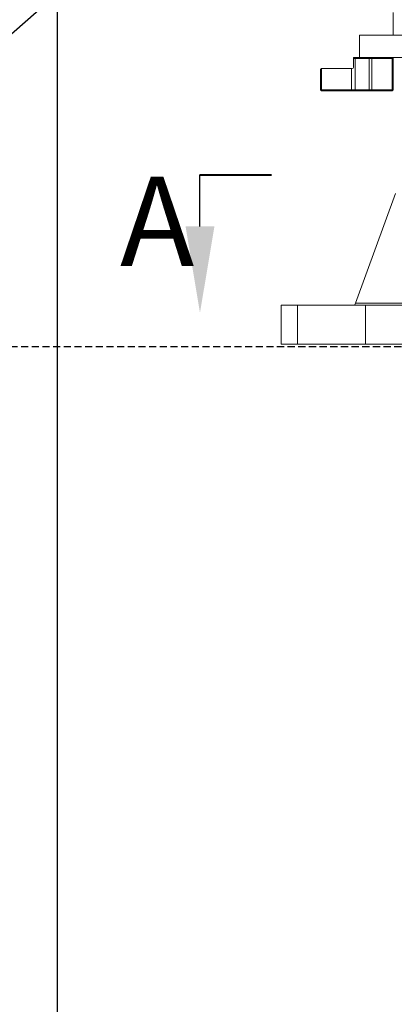
# Model space of a CAD drawing. Units: inches. Extents: x 0 to 14274, y 0 to 6720.
# Drawn here: x 2283 to 2617, y 2270 to 3152 of the extents above; entities that cross this region are included whole.
import ezdxf

# ---------------------------------------------------------------- set-up
doc = ezdxf.new("R2010")
doc.units = ezdxf.units.IN
doc.header["$MEASUREMENT"] = 0
doc.linetypes.add('DASHED2', pattern=[9.525, 6.35, -3.175])
for name, color, linetype in [('1轮廓实线层', 7, 'Continuous'), ('2细线层', 7, 'Continuous'), ('4虚线层', 6, 'DASHED2'), ('7标注层', 7, 'Continuous')]:
    doc.layers.add(name, color=color, linetype=linetype)
doc.styles.add('宋体-标注', font='txt')
doc.dimstyles.new('ERORT2024$0', dxfattribs={"dimscale": 36, "dimtxt": 2.5, "dimasz": 1.5, "dimexe": 0.18, "dimexo": 0.0625, "dimgap": 0.5, "dimtad": 1, "dimdsep": 46, "dimtxsty": '宋体-标注', "dimcen": 1, "dimadec": 0, "dimazin": 0, "dimtfac": 1, "dimtdec": 4, "dimtmove": 0, "dimatfit": 1, "dimfxl": 1, "dimtolj": 1, "dimtzin": 0, "dimarcsym": 0})
doc.dimstyles.new('ERORT2024$3', dxfattribs={"dimscale": 36, "dimtxt": 2.5, "dimasz": 1.5, "dimexe": 0.18, "dimexo": 0.0625, "dimgap": 0.5, "dimtad": 1, "dimtoh": 1, "dimdsep": 46, "dimtxsty": '宋体-标注', "dimcen": 1, "dimadec": 0, "dimazin": 0, "dimtfac": 1, "dimtdec": 4, "dimtmove": 0, "dimatfit": 3, "dimfxl": 1, "dimtolj": 1, "dimtzin": 0, "dimarcsym": 0})

# ---------------------------------------------------------------- blocks, each defined once
blk = doc.blocks.new('*D29')
at = {"layer": '7标注层', "color": 0, "lineweight": -2}
for p, q in [((2594.17, 5347.84), (529.08, 5347.84)), ((535.56, 2912.84), (535.56, 5293.84)), ((533.31, 2858.84), (529.08, 2858.84))]:
    blk.add_line(p, q, dxfattribs=at)
at = {"layer": '7标注层', "color": 0}
for points in [[(544.56, 5293.84), (526.56, 5293.84), (535.56, 5347.84)], [(526.56, 2912.84), (544.56, 2912.84), (535.56, 2858.84)]]:
    blk.add_solid(points, dxfattribs=at)
at = {"layer": 'Defpoints', "color": 0}
for p in [(535.56, 5347.84), (2596.42, 5347.84), (535.56, 2858.84)]:
    blk.add_point(p, dxfattribs=at)
at = {"layer": '7标注层', "color": 0, "insert": (472.56, 4103.34), "char_height": 90, "attachment_point": 5, "rotation": 90, "style": '宋体-标注'}
blk.add_mtext('\\A1;2489', dxfattribs=at)
blk = doc.blocks.new('*D33')
at = {"layer": '7标注层', "color": 0, "lineweight": -2}
for p, q in [((670.42, 3419.59), (670.42, 1235.33)), ((2816.42, 2830.1), (2816.42, 1235.33)), ((2762.42, 1241.81), (724.42, 1241.81))]:
    blk.add_line(p, q, dxfattribs=at)
at = {"layer": '7标注层', "color": 0}
for points in [[(724.42, 1250.81), (724.42, 1232.81), (670.42, 1241.81)], [(2762.42, 1232.81), (2762.42, 1250.81), (2816.42, 1241.81)]]:
    blk.add_solid(points, dxfattribs=at)
at = {"layer": 'Defpoints', "color": 0}
for p in [(670.42, 3421.84), (2816.42, 2832.35), (670.42, 1241.81)]:
    blk.add_point(p, dxfattribs=at)
at = {"layer": '7标注层', "color": 0, "insert": (1743.42, 1304.81), "char_height": 90, "attachment_point": 5, "style": '宋体-标注'}
blk.add_mtext('\\A1;2146', dxfattribs=at)
blk = doc.blocks.new('*D27')
at = {"layer": '7标注层', "color": 0, "lineweight": -2}
for p, q in [((3694.16, 4388.9), (3624.97, 4327.96)), ((4250.75, 4388.9), (3694.16, 4388.9)), ((1608.39, 2551.41), (3584.46, 4292.26)), ((1567.87, 2515.72), (1527.35, 2480.02))]:
    blk.add_line(p, q, dxfattribs=at)
at = {"layer": '7标注层', "color": 0}
for points in [[(3619.03, 4334.71), (3630.92, 4321.2), (3584.46, 4292.26)], [(1573.82, 2508.96), (1561.92, 2522.47), (1608.39, 2551.41)]]:
    blk.add_solid(points, dxfattribs=at)
at = {"layer": 'Defpoints', "color": 0}
for p in [(3584.46, 4292.26), (1608.39, 2551.41)]:
    blk.add_point(p, dxfattribs=at)
at = {"layer": '7标注层', "color": 0, "insert": (3981.45, 4465.07), "char_height": 90, "attachment_point": 5, "style": '宋体-标注'}
blk.add_mtext('\\A1;{\\famgdt|b0|i0|c0|p0;Φ}{2633.51}', dxfattribs=at)

msp = doc.modelspace()

# ---------------------------------------------------------------- linework, layer by layer
at = {"color": 7, "linetype": 'Continuous', "lineweight": 15}
for p, q in [((2616.422, 3157.836), (2616.422, 3137.836)), ((2695.352, 3137.836), (2586.422, 3137.836)), ((2586.422, 3137.836), (2586.422, 3117.836)), ((2583.354, 3117.836), (2580.848, 3117.836)), ((2580.848, 3116.836), (2582.488, 3116.836)), ((2580.848, 3116.836), (2580.848, 3108.836)), ((2583.354, 3117.836), (2582.488, 3116.836)), ((2582.488, 3116.836), (2582.488, 3088.836)), ((2595.056, 3116.836), (2582.488, 3116.836)), ((2583.354, 3117.836), (2587.536, 3117.836)), ((2695.352, 3117.836), (2587.536, 3117.836)), ((2596.999, 3117.836), (2595.056, 3116.836)), ((2597.422, 3116.836), (2595.056, 3116.836)), ((2595.056, 3088.836), (2595.056, 3116.836)), ((2597.422, 3116.836), (2596.999, 3117.836)), ((2615.422, 3116.836), (2597.422, 3116.836)), ((2597.422, 3116.836), (2597.422, 3088.836)), ((2616.422, 3116.836), (2615.422, 3117.836)), ((2615.422, 3116.836), (2615.422, 3117.836)), ((2615.422, 3116.836), (2616.422, 3116.836)), ((2615.422, 3088.836), (2615.422, 3116.836)), ((2616.422, 3116.836), (2616.422, 3088.836)), ((2552.422, 3107.836), (2551.422, 3106.836)), ((2551.422, 3088.836), (2551.422, 3106.836)), ((2552.422, 3107.836), (2579.256, 3107.836)), ((2552.422, 3107.836), (2552.422, 3088.836)), ((2579.256, 3107.836), (2579.848, 3107.836)), ((2579.256, 3088.836), (2579.256, 3107.836)), ((2551.422, 3088.836), (2552.422, 3087.836)), ((2552.422, 3088.836), (2551.422, 3088.836)), ((2552.422, 3088.836), (2552.422, 3087.836)), ((2552.422, 3088.836), (2579.256, 3088.836)), ((2579.256, 3087.836), (2552.422, 3087.836)), ((2579.256, 3088.836), (2579.256, 3087.836)), ((2582.488, 3088.836), (2579.256, 3088.836)), ((2579.256, 3087.836), (2583.354, 3087.836)), ((2582.488, 3088.836), (2583.354, 3087.836)), ((2582.488, 3088.836), (2595.056, 3088.836)), ((2596.999, 3087.836), (2583.354, 3087.836)), ((2595.056, 3088.836), (2596.999, 3087.836)), ((2595.056, 3088.836), (2597.422, 3088.836)), ((2596.999, 3087.836), (2597.422, 3088.836)), ((2615.422, 3087.836), (2596.999, 3087.836)), ((2597.422, 3088.836), (2615.422, 3088.836)), ((2615.422, 3087.836), (2616.422, 3088.836)), ((2616.422, 3088.836), (2615.422, 3088.836)), ((2615.422, 3087.836), (2615.422, 3088.836)), ((2618.407, 2995.899), (2582.688, 2897.764)), ((2516.422, 2861.184), (2516.422, 2896.184)), ((2516.422, 2896.184), (2531.067, 2896.184)), ((2531.067, 2896.184), (2531.067, 2861.184)), ((2531.067, 2896.184), (2591.777, 2896.184)), ((2582.688, 2897.764), (2640.748, 2897.764)), ((2591.777, 2861.184), (2591.777, 2896.184)), ((2591.777, 2896.184), (2627.133, 2896.184)), ((2531.067, 2861.184), (2516.422, 2861.184)), ((2591.777, 2861.184), (2531.067, 2861.184)), ((2627.133, 2861.184), (2591.777, 2861.184))]:
    msp.add_line(p, q, dxfattribs=at)
at = {"color": 7, "linetype": 'Continuous', "lineweight": 15, "flags": 128}
msp.add_lwpolyline([(2582.688, 2897.764), (2582.058, 2896.374), (2581.951, 2896.184)], dxfattribs=at)
at = {"color": 7, "linetype": 'Continuous', "lineweight": 15}
msp.add_arc((2579.848, 3108.836), 1, 270, 0, dxfattribs=at)
msp.add_open_spline([(2580.848, 3116.836), (2580.848, 3116.925), (2580.848, 3117.103), (2580.848, 3117.437), (2580.848, 3117.68), (2580.848, 3117.836)], degree=3, knots=[0, 0, 0, 0, 0.2633353, 0.526646, 1, 1, 1, 1], dxfattribs=at)
at = {"layer": '1轮廓实线层'}
msp.add_line((2316.422, 1823.329), (2316.422, 3226.664), dxfattribs=at)
msp.add_arc((2596.422, 3421.836), 1926, 10, 225, dxfattribs=at)
at = {"layer": '2细线层', "lineweight": 40}
msp.add_line((2443.821, 3012.838), (2507.817, 3012.838), dxfattribs=at)
at = {"layer": '2细线层'}
msp.add_line((2443.821, 2966.484), (2443.821, 3012.838), dxfattribs=at)
msp.add_solid([(2430.94, 2966.484), (2456.701, 2966.484), (2443.821, 2889.203)], dxfattribs=at)
at = {"layer": '4虚线层'}
msp.add_line((4528.749, 2858.836), (515.559, 2858.836), dxfattribs=at)

# ---------------------------------------------------------------- texts
at = {"layer": '2细线层', "insert": (2372.368, 3011.072), "char_height": 80, "width": 199.37036, "attachment_point": 1}
msp.add_mtext('A', dxfattribs=at)

# ---------------------------------------------------------------- dimensions: what is measured, and where the dimension line sits
at = {"layer": '7标注层'}
dim = msp.add_linear_dim(base=(535.559, 5347.836), p1=(535.559, 2858.836), p2=(2596.422, 5347.836), angle=90, text='2489', dimstyle='ERORT2024$0', dxfattribs=at)
dim.commit()
dim.dimension.update_dxf_attribs({"geometry": '*D29', "text_midpoint": (472.559, 4103.336)})
dim = msp.add_diameter_dim_2p(p1=(1608.388, 2551.411), p2=(3584.455, 4292.261), text='{\\famgdt|b0|i0|c0|p0;Φ}{<>}', dimstyle='ERORT2024$3', override={"dimgap": 0.5, "dimtad": 1, "dimtih": 0, "dimtoh": 1, "dimdec": 2, "dimlfac": 1, "dimpost": '<>', "dimcen": 0, "dimse1": 0, "dimse2": 0, "dimsd1": 0, "dimsd2": 0, "dimtix": 0, "dimtofl": 1, "dimatfit": 3, "dimtvp": 0.1}, dxfattribs=at)
dim.commit()
dim.dimension.update_dxf_attribs({"geometry": '*D27', "text_midpoint": (3694.155, 4388.904), "dimtype": 163})
dim = msp.add_linear_dim(base=(670.422, 1241.808), p1=(2816.422, 2832.347), p2=(670.422, 3421.836), text='2146', dimstyle='ERORT2024$0', dxfattribs=at)
dim.commit()
dim.dimension.update_dxf_attribs({"geometry": '*D33', "text_midpoint": (1743.422, 1241.808), "dimtype": 160})

doc.saveas('drawing.dxf')
